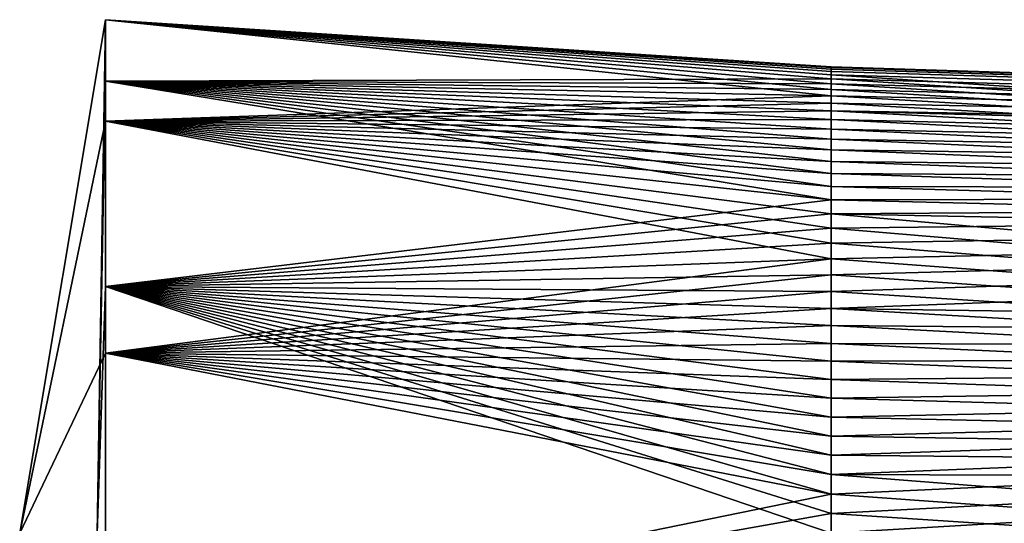
# Model space of a CAD drawing. Extents: x -180 to 180, y -132 to 41.
# Drawn here: x -180 to -168, y 0 to 6 of the extents above; entities that cross this region are included whole.
import ezdxf

# ---------------------------------------------------------------- set-up
doc = ezdxf.new("R2010")
doc.units = 0
doc.header["$MEASUREMENT"] = 0
for name, color, linetype in [('LAYER00001', 7, 'Continuous'), ('LAYER00002', 7, 'Continuous'), ('LAYER00003', 7, 'Continuous'), ('LAYER00005', 7, 'Continuous'), ('LAYER00007', 7, 'Continuous'), ('LAYER00009', 7, 'Continuous'), ('LAYER00010', 7, 'Continuous'), ('LAYER00011', 7, 'Continuous'), ('LAYER00012', 7, 'Continuous'), ('LAYER00013', 7, 'Continuous'), ('LAYER00014', 7, 'Continuous'), ('LAYER00015', 7, 'Continuous'), ('LAYER00016', 7, 'Continuous'), ('LAYER00017', 7, 'Continuous'), ('LAYER00018', 7, 'Continuous'), ('LAYER00019', 7, 'Continuous'), ('LAYER00020', 7, 'Continuous'), ('LAYER00021', 7, 'Continuous'), ('LAYER00022', 7, 'Continuous'), ('LAYER00023', 7, 'Continuous'), ('LAYER00024', 7, 'Continuous'), ('LAYER00026', 7, 'Continuous'), ('LAYER00028', 7, 'Continuous'), ('LAYER00030', 7, 'Continuous'), ('LAYER00032', 7, 'Continuous'), ('LAYER00033', 7, 'Continuous'), ('LAYER00034', 7, 'Continuous'), ('LAYER00035', 7, 'Continuous'), ('LAYER00036', 7, 'Continuous'), ('LAYER00037', 7, 'Continuous'), ('LAYER00038', 7, 'Continuous'), ('LAYER00039', 7, 'Continuous'), ('LAYER00040', 7, 'Continuous'), ('LAYER00041', 7, 'Continuous'), ('LAYER00044', 7, 'Continuous'), ('LAYER00047', 7, 'Continuous'), ('LAYER00048', 7, 'Continuous'), ('LAYER00049', 7, 'Continuous'), ('LAYER00051', 7, 'Continuous'), ('LAYER00053', 7, 'Continuous'), ('LAYER00054', 7, 'Continuous'), ('LAYER00055', 7, 'Continuous'), ('LAYER00056', 7, 'Continuous'), ('LAYER00057', 7, 'Continuous'), ('LAYER00058', 7, 'Continuous'), ('LAYER00059', 7, 'Continuous'), ('LAYER00060', 7, 'Continuous'), ('LAYER00061', 7, 'Continuous'), ('LAYER00062', 7, 'Continuous'), ('LAYER00063', 7, 'Continuous'), ('LAYER00064', 7, 'Continuous'), ('LAYER00065', 7, 'Continuous'), ('LAYER00066', 7, 'Continuous'), ('LAYER00067', 7, 'Continuous'), ('LAYER00068', 7, 'Continuous'), ('LAYER00069', 7, 'Continuous'), ('LAYER00070', 7, 'Continuous'), ('LAYER00071', 7, 'Continuous'), ('LAYER00072', 7, 'Continuous'), ('LAYER00073', 7, 'Continuous'), ('LAYER00074', 7, 'Continuous'), ('LAYER00075', 7, 'Continuous'), ('LAYER00076', 7, 'Continuous'), ('LAYER00077', 7, 'Continuous'), ('LAYER00078', 7, 'Continuous'), ('LAYER00079', 7, 'Continuous'), ('LAYER00080', 7, 'Continuous'), ('LAYER00081', 7, 'Continuous'), ('LAYER00082', 7, 'Continuous'), ('LAYER00083', 7, 'Continuous'), ('LAYER00084', 7, 'Continuous'), ('LAYER00085', 7, 'Continuous'), ('LAYER00086', 7, 'Continuous'), ('LAYER00087', 7, 'Continuous'), ('LAYER00088', 7, 'Continuous'), ('LAYER00089', 7, 'Continuous'), ('LAYER00090', 7, 'Continuous'), ('LAYER00091', 7, 'Continuous'), ('LAYER00128', 7, 'Continuous'), ('LAYER00129', 7, 'Continuous'), ('LAYER00132', 7, 'Continuous'), ('LAYER00133', 7, 'Continuous'), ('LAYER00134', 7, 'Continuous'), ('LAYER00135', 7, 'Continuous'), ('LAYER00137', 7, 'Continuous'), ('LAYER00139', 7, 'Continuous'), ('LAYER00140', 7, 'Continuous'), ('LAYER00141', 7, 'Continuous'), ('LAYER00142', 7, 'Continuous'), ('LAYER00143', 7, 'Continuous'), ('LAYER00144', 7, 'Continuous'), ('LAYER00145', 7, 'Continuous'), ('LAYER00146', 7, 'Continuous'), ('LAYER00147', 7, 'Continuous'), ('LAYER00148', 7, 'Continuous'), ('LAYER00149', 7, 'Continuous'), ('LAYER00150', 7, 'Continuous'), ('LAYER00151', 7, 'Continuous'), ('LAYER00152', 7, 'Continuous'), ('LAYER00153', 7, 'Continuous'), ('LAYER00154', 7, 'Continuous'), ('LAYER00155', 7, 'Continuous'), ('LAYER00156', 7, 'Continuous'), ('LAYER00157', 7, 'Continuous'), ('LAYER00158', 7, 'Continuous'), ('LAYER00159', 7, 'Continuous'), ('LAYER00160', 7, 'Continuous'), ('LAYER00161', 7, 'Continuous'), ('LAYER00162', 7, 'Continuous'), ('LAYER00163', 7, 'Continuous'), ('LAYER00164', 7, 'Continuous'), ('LAYER00176', 7, 'Continuous'), ('LAYER00228', 7, 'Continuous'), ('LAYER00229', 7, 'Continuous'), ('LAYER00230', 7, 'Continuous'), ('LAYER00233', 7, 'Continuous'), ('LAYER00234', 7, 'Continuous'), ('LAYER00235', 7, 'Continuous'), ('LAYER00236', 7, 'Continuous'), ('LAYER00238', 7, 'Continuous'), ('LAYER00239', 7, 'Continuous'), ('LAYER00240', 7, 'Continuous'), ('LAYER00241', 7, 'Continuous'), ('LAYER00242', 7, 'Continuous'), ('LAYER00243', 7, 'Continuous'), ('LAYER00244', 7, 'Continuous'), ('LAYER00245', 7, 'Continuous'), ('LAYER00246', 7, 'Continuous'), ('LAYER00247', 7, 'Continuous'), ('LAYER00248', 7, 'Continuous'), ('LAYER00249', 7, 'Continuous'), ('LAYER00250', 7, 'Continuous'), ('LAYER00251', 7, 'Continuous'), ('LAYER00252', 7, 'Continuous'), ('LAYER00253', 7, 'Continuous'), ('LAYER00254', 7, 'Continuous'), ('LAYER00255', 7, 'Continuous'), ('LAYER00256', 7, 'Continuous'), ('LAYER00257', 7, 'Continuous'), ('LAYER00258', 7, 'Continuous'), ('LAYER00259', 7, 'Continuous'), ('LAYER00260', 7, 'Continuous'), ('LAYER00261', 7, 'Continuous'), ('LAYER00262', 7, 'Continuous'), ('LAYER00263', 7, 'Continuous'), ('LAYER00269', 7, 'Continuous'), ('LAYER00270', 7, 'Continuous'), ('LAYER00343', 7, 'Continuous'), ('LAYER00344', 7, 'Continuous'), ('LAYER00345', 7, 'Continuous'), ('LAYER00346', 7, 'Continuous'), ('LAYER00347', 7, 'Continuous'), ('LAYER00348', 7, 'Continuous'), ('LAYER00364', 7, 'Continuous'), ('LAYER00365', 7, 'Continuous'), ('LAYER00366', 7, 'Continuous'), ('LAYER00367', 7, 'Continuous'), ('LAYER00368', 7, 'Continuous'), ('LAYER00369', 7, 'Continuous'), ('LAYER00370', 7, 'Continuous'), ('LAYER00371', 7, 'Continuous'), ('LAYER00372', 7, 'Continuous'), ('LAYER00373', 7, 'Continuous'), ('LAYER00374', 7, 'Continuous'), ('LAYER00375', 7, 'Continuous'), ('LAYER00376', 7, 'Continuous'), ('LAYER00380', 7, 'Continuous'), ('LAYER00387', 7, 'Continuous'), ('LAYER00389', 7, 'Continuous')]:
    doc.layers.add(name, color=color, linetype=linetype)

msp = doc.modelspace()

# ---------------------------------------------------------------- linework, layer by layer
at = {"layer": 'LAYER00001', "color": 253}
msp.add_3dface([(-131.25, 4.293, 67.333), (-169.756, 2.838, 70.462), (-131.25, 2.277, 69.468)], dxfattribs=at)
at = {"layer": 'LAYER00002', "color": 253}
msp.add_3dface([(-131.25, 4.293, 67.333), (-169.756, 3.052, 70.339), (-169.756, 2.838, 70.462)], dxfattribs=at)
at = {"layer": 'LAYER00003', "color": 253}
msp.add_3dface([(-169.756, 2.62, 70.577), (-131.25, 2.277, 69.468), (-169.756, 2.838, 70.462)], dxfattribs=at)
at = {"layer": 'LAYER00005', "color": 253}
msp.add_3dface([(-131.25, 4.293, 67.333), (-169.756, 3.26, 70.207), (-169.756, 3.052, 70.339)], dxfattribs=at)
at = {"layer": 'LAYER00007', "color": 253}
msp.add_3dface([(-131.25, 4.293, 67.333), (-169.756, 3.463, 70.066), (-169.756, 3.26, 70.207)], dxfattribs=at)
at = {"layer": 'LAYER00009', "color": 253}
msp.add_3dface([(-131.25, 4.293, 67.333), (-169.756, 3.66, 69.917), (-169.756, 3.463, 70.066)], dxfattribs=at)
at = {"layer": 'LAYER00010', "color": 253}
msp.add_3dface([(-131.25, 4.293, 67.333), (-131.25, 4.668, 64.422), (-169.756, 5.331, 67.808)], dxfattribs=at)
at = {"layer": 'LAYER00011', "color": 253}
msp.add_3dface([(-131.25, 4.293, 67.333), (-169.756, 3.85, 69.759), (-169.756, 3.66, 69.917)], dxfattribs=at)
at = {"layer": 'LAYER00012', "color": 253}
msp.add_3dface([(-131.25, 4.293, 67.333), (-169.756, 5.331, 67.808), (-169.756, 5.221, 68.029)], dxfattribs=at)
at = {"layer": 'LAYER00013', "color": 253}
msp.add_3dface([(-131.25, 4.293, 67.333), (-169.756, 4.033, 69.594), (-169.756, 3.85, 69.759)], dxfattribs=at)
at = {"layer": 'LAYER00014', "color": 253}
msp.add_3dface([(-131.25, 4.293, 67.333), (-169.756, 5.221, 68.029), (-169.756, 5.102, 68.245)], dxfattribs=at)
at = {"layer": 'LAYER00015', "color": 253}
msp.add_3dface([(-131.25, 4.293, 67.333), (-169.756, 4.209, 69.422), (-169.756, 4.033, 69.594)], dxfattribs=at)
at = {"layer": 'LAYER00016', "color": 253}
msp.add_3dface([(-131.25, 4.293, 67.333), (-169.756, 5.102, 68.245), (-169.756, 4.974, 68.456)], dxfattribs=at)
at = {"layer": 'LAYER00017', "color": 253}
msp.add_3dface([(-131.25, 4.293, 67.333), (-169.756, 4.378, 69.242), (-169.756, 4.209, 69.422)], dxfattribs=at)
at = {"layer": 'LAYER00018', "color": 253}
msp.add_3dface([(-131.25, 4.293, 67.333), (-169.756, 4.974, 68.456), (-169.756, 4.838, 68.662)], dxfattribs=at)
at = {"layer": 'LAYER00019', "color": 253}
msp.add_3dface([(-131.25, 4.293, 67.333), (-169.756, 4.54, 69.055), (-169.756, 4.378, 69.242)], dxfattribs=at)
at = {"layer": 'LAYER00020', "color": 253}
msp.add_3dface([(-131.25, 4.293, 67.333), (-169.756, 4.838, 68.662), (-169.756, 4.693, 68.862)], dxfattribs=at)
at = {"layer": 'LAYER00021', "color": 253}
msp.add_3dface([(-131.25, 4.293, 67.333), (-169.756, 4.693, 68.862), (-169.756, 4.54, 69.055)], dxfattribs=at)
at = {"layer": 'LAYER00022', "color": 253}
msp.add_3dface([(-178.915, 3.116, 71.004), (-169.756, 2.838, 70.462), (-169.756, 3.052, 70.339)], dxfattribs=at)
at = {"layer": 'LAYER00023', "color": 253}
msp.add_3dface([(-169.756, 2.62, 70.577), (-169.756, 2.838, 70.462), (-178.915, 3.116, 71.004)], dxfattribs=at)
at = {"layer": 'LAYER00024', "color": 253}
msp.add_3dface([(-169.756, 2.396, 70.682), (-131.25, 2.277, 69.468), (-169.756, 2.62, 70.577)], dxfattribs=at)
at = {"layer": 'LAYER00026', "color": 253}
msp.add_3dface([(-169.756, 2.396, 70.682), (-169.756, 2.169, 70.777), (-131.25, 2.277, 69.468)], dxfattribs=at)
at = {"layer": 'LAYER00028', "color": 253}
msp.add_3dface([(-169.756, 1.938, 70.863), (-131.25, 2.277, 69.468), (-169.756, 2.169, 70.777)], dxfattribs=at)
at = {"layer": 'LAYER00030', "color": 253}
msp.add_3dface([(-169.756, 1.703, 70.94), (-131.25, 2.277, 69.468), (-169.756, 1.938, 70.863)], dxfattribs=at)
at = {"layer": 'LAYER00032', "color": 253}
msp.add_3dface([(-131.25, 2.277, 69.468), (-169.756, 1.703, 70.94), (-169.756, 1.465, 71.006)], dxfattribs=at)
at = {"layer": 'LAYER00033', "color": 253}
msp.add_3dface([(-169.756, 0, 71.191), (-131.25, -0.608, 70.01), (-131.25, 2.277, 69.468)], dxfattribs=at)
at = {"layer": 'LAYER00034', "color": 253}
msp.add_3dface([(-169.756, 1.465, 71.006), (-169.756, 1.225, 71.062), (-131.25, 2.277, 69.468)], dxfattribs=at)
at = {"layer": 'LAYER00035', "color": 253}
msp.add_3dface([(-169.756, 0.247, 71.186), (-169.756, 0, 71.191), (-131.25, 2.277, 69.468)], dxfattribs=at)
at = {"layer": 'LAYER00036', "color": 253}
msp.add_3dface([(-169.756, 0.983, 71.109), (-131.25, 2.277, 69.468), (-169.756, 1.225, 71.062)], dxfattribs=at)
at = {"layer": 'LAYER00037', "color": 253}
msp.add_3dface([(-169.756, 0.493, 71.17), (-169.756, 0.247, 71.186), (-131.25, 2.277, 69.468)], dxfattribs=at)
at = {"layer": 'LAYER00038', "color": 253}
msp.add_3dface([(-169.756, 0.738, 71.145), (-131.25, 2.277, 69.468), (-169.756, 0.983, 71.109)], dxfattribs=at)
at = {"layer": 'LAYER00039', "color": 253}
msp.add_3dface([(-131.25, 2.277, 69.468), (-169.756, 0.738, 71.145), (-169.756, 0.493, 71.17)], dxfattribs=at)
at = {"layer": 'LAYER00040', "color": 253}
msp.add_3dface([(-169.756, 3.26, 70.207), (-178.915, 3.116, 71.004), (-169.756, 3.052, 70.339)], dxfattribs=at)
at = {"layer": 'LAYER00041', "color": 253}
msp.add_3dface([(-169.756, 2.396, 70.682), (-169.756, 2.62, 70.577), (-178.915, 3.116, 71.004)], dxfattribs=at)
at = {"layer": 'LAYER00044', "color": 253}
msp.add_3dface([(-169.756, 3.26, 70.207), (-169.756, 3.463, 70.066), (-178.915, 3.116, 71.004)], dxfattribs=at)
at = {"layer": 'LAYER00047', "color": 253}
msp.add_3dface([(-178.915, 3.116, 71.004), (-169.756, 3.463, 70.066), (-169.756, 3.66, 69.917)], dxfattribs=at)
at = {"layer": 'LAYER00048', "color": 253}
msp.add_3dface([(-169.756, 5.331, 67.808), (-131.25, 4.668, 64.422), (-169.756, 5.431, 67.583)], dxfattribs=at)
at = {"layer": 'LAYER00049', "color": 253}
msp.add_3dface([(-169.756, 5.431, 67.583), (-131.25, 4.668, 64.422), (-169.756, 5.522, 67.353)], dxfattribs=at)
at = {"layer": 'LAYER00051', "color": 253}
msp.add_3dface([(-169.756, 5.603, 67.12), (-169.756, 5.522, 67.353), (-131.25, 4.668, 64.422)], dxfattribs=at)
at = {"layer": 'LAYER00053', "color": 253}
msp.add_3dface([(-131.25, 4.668, 64.422), (-169.756, 5.675, 66.884), (-169.756, 5.603, 67.12)], dxfattribs=at)
at = {"layer": 'LAYER00054', "color": 253}
msp.add_3dface([(-131.25, 3.261, 61.846), (-169.756, 5.787, 64.196), (-131.25, 4.668, 64.422)], dxfattribs=at)
at = {"layer": 'LAYER00055', "color": 253}
msp.add_3dface([(-169.756, 5.675, 66.884), (-131.25, 4.668, 64.422), (-169.756, 5.736, 66.645)], dxfattribs=at)
at = {"layer": 'LAYER00056', "color": 253}
msp.add_3dface([(-169.756, 5.787, 64.196), (-169.756, 5.828, 64.439), (-131.25, 4.668, 64.422)], dxfattribs=at)
at = {"layer": 'LAYER00057', "color": 253}
msp.add_3dface([(-169.756, 5.787, 66.403), (-169.756, 5.736, 66.645), (-131.25, 4.668, 64.422)], dxfattribs=at)
at = {"layer": 'LAYER00058', "color": 253}
msp.add_3dface([(-131.25, 4.668, 64.422), (-169.756, 5.828, 64.439), (-169.756, 5.859, 64.684)], dxfattribs=at)
at = {"layer": 'LAYER00059', "color": 253}
msp.add_3dface([(-169.756, 5.828, 66.16), (-169.756, 5.787, 66.403), (-131.25, 4.668, 64.422)], dxfattribs=at)
at = {"layer": 'LAYER00060', "color": 253}
msp.add_3dface([(-169.756, 5.88, 64.93), (-131.25, 4.668, 64.422), (-169.756, 5.859, 64.684)], dxfattribs=at)
at = {"layer": 'LAYER00061', "color": 253}
msp.add_3dface([(-169.756, 5.828, 66.16), (-131.25, 4.668, 64.422), (-169.756, 5.859, 65.915)], dxfattribs=at)
at = {"layer": 'LAYER00062', "color": 253}
msp.add_3dface([(-169.756, 5.88, 64.93), (-169.756, 5.89, 65.176), (-131.25, 4.668, 64.422)], dxfattribs=at)
at = {"layer": 'LAYER00063', "color": 253}
msp.add_3dface([(-169.756, 5.88, 65.669), (-169.756, 5.859, 65.915), (-131.25, 4.668, 64.422)], dxfattribs=at)
at = {"layer": 'LAYER00064', "color": 253}
msp.add_3dface([(-131.25, 4.668, 64.422), (-169.756, 5.89, 65.176), (-169.756, 5.89, 65.423)], dxfattribs=at)
at = {"layer": 'LAYER00065', "color": 253}
msp.add_3dface([(-169.756, 5.88, 65.669), (-131.25, 4.668, 64.422), (-169.756, 5.89, 65.423)], dxfattribs=at)
at = {"layer": 'LAYER00066', "color": 253}
msp.add_3dface([(-169.756, 3.85, 69.759), (-178.915, 3.116, 71.004), (-169.756, 3.66, 69.917)], dxfattribs=at)
at = {"layer": 'LAYER00067', "color": 253}
msp.add_3dface([(-169.756, 5.331, 67.808), (-178.915, 5.706, 68.413), (-169.756, 5.221, 68.029)], dxfattribs=at)
at = {"layer": 'LAYER00068', "color": 253}
msp.add_3dface([(-169.756, 5.331, 67.808), (-169.756, 5.431, 67.583), (-178.915, 5.706, 68.413)], dxfattribs=at)
at = {"layer": 'LAYER00069', "color": 253}
msp.add_3dface([(-169.756, 3.85, 69.759), (-169.756, 4.033, 69.594), (-178.915, 3.116, 71.004)], dxfattribs=at)
at = {"layer": 'LAYER00070', "color": 253}
msp.add_3dface([(-178.915, 5.706, 68.413), (-169.756, 5.102, 68.245), (-169.756, 5.221, 68.029)], dxfattribs=at)
at = {"layer": 'LAYER00071', "color": 253}
msp.add_3dface([(-178.915, 3.116, 71.004), (-169.756, 4.033, 69.594), (-169.756, 4.209, 69.422)], dxfattribs=at)
at = {"layer": 'LAYER00072', "color": 253}
msp.add_3dface([(-169.756, 4.974, 68.456), (-169.756, 5.102, 68.245), (-178.915, 5.706, 68.413)], dxfattribs=at)
at = {"layer": 'LAYER00073', "color": 253}
msp.add_3dface([(-178.915, 5.706, 68.413), (-169.756, 4.209, 69.422), (-169.756, 4.378, 69.242)], dxfattribs=at)
at = {"layer": 'LAYER00074', "color": 253}
msp.add_3dface([(-178.915, 5.706, 68.413), (-178.915, 3.116, 71.004), (-169.756, 4.209, 69.422)], dxfattribs=at)
at = {"layer": 'LAYER00075', "color": 253}
msp.add_3dface([(-169.756, 4.974, 68.456), (-178.915, 5.706, 68.413), (-169.756, 4.838, 68.662)], dxfattribs=at)
at = {"layer": 'LAYER00076', "color": 253}
msp.add_3dface([(-169.756, 4.54, 69.055), (-178.915, 5.706, 68.413), (-169.756, 4.378, 69.242)], dxfattribs=at)
at = {"layer": 'LAYER00077', "color": 253}
msp.add_3dface([(-178.915, 5.706, 68.413), (-169.756, 4.693, 68.862), (-169.756, 4.838, 68.662)], dxfattribs=at)
at = {"layer": 'LAYER00078', "color": 253}
msp.add_3dface([(-169.756, 4.54, 69.055), (-169.756, 4.693, 68.862), (-178.915, 5.706, 68.413)], dxfattribs=at)
at = {"layer": 'LAYER00079', "color": 253}
msp.add_3dface([(-178.915, 3.116, 71.004), (-169.756, 0, 71.191), (-169.756, 0.247, 71.186)], dxfattribs=at)
at = {"layer": 'LAYER00080', "color": 253}
msp.add_3dface([(-178.915, 3.116, 71.004), (-178.915, -0.462, 71.783), (-169.756, 0, 71.191)], dxfattribs=at)
at = {"layer": 'LAYER00081', "color": 253}
msp.add_3dface([(-169.756, 0.247, 71.186), (-169.756, 0.493, 71.17), (-178.915, 3.116, 71.004)], dxfattribs=at)
at = {"layer": 'LAYER00082', "color": 253}
msp.add_3dface([(-178.915, -0.462, 71.783), (-178.915, 3.116, 71.004), (-179.021, 0, 71.48)], dxfattribs=at)
at = {"layer": 'LAYER00083', "color": 253}
msp.add_3dface([(-169.756, 0.493, 71.17), (-169.756, 0.738, 71.145), (-178.915, 3.116, 71.004)], dxfattribs=at)
at = {"layer": 'LAYER00084', "color": 253}
msp.add_3dface([(-178.915, 5.706, 68.413), (-179.021, 0, 71.48), (-178.915, 3.116, 71.004)], dxfattribs=at)
at = {"layer": 'LAYER00085', "color": 253}
msp.add_3dface([(-169.756, 0.738, 71.145), (-169.756, 0.983, 71.109), (-178.915, 3.116, 71.004)], dxfattribs=at)
at = {"layer": 'LAYER00086', "color": 253}
msp.add_3dface([(-178.915, 3.116, 71.004), (-169.756, 0.983, 71.109), (-169.756, 1.225, 71.062)], dxfattribs=at)
at = {"layer": 'LAYER00087', "color": 253}
msp.add_3dface([(-169.756, 1.225, 71.062), (-169.756, 1.465, 71.006), (-178.915, 3.116, 71.004)], dxfattribs=at)
at = {"layer": 'LAYER00088', "color": 253}
msp.add_3dface([(-169.756, 1.465, 71.006), (-169.756, 1.703, 70.94), (-178.915, 3.116, 71.004)], dxfattribs=at)
at = {"layer": 'LAYER00089', "color": 253}
msp.add_3dface([(-169.756, 1.703, 70.94), (-169.756, 1.938, 70.863), (-178.915, 3.116, 71.004)], dxfattribs=at)
at = {"layer": 'LAYER00090', "color": 253}
msp.add_3dface([(-178.915, 3.116, 71.004), (-169.756, 1.938, 70.863), (-169.756, 2.169, 70.777)], dxfattribs=at)
at = {"layer": 'LAYER00091', "color": 253}
msp.add_3dface([(-169.756, 2.396, 70.682), (-178.915, 3.116, 71.004), (-169.756, 2.169, 70.777)], dxfattribs=at)
at = {"layer": 'LAYER00128', "color": 253}
msp.add_3dface([(-178.915, 5.706, 68.413), (-169.756, 5.431, 67.583), (-169.756, 5.522, 67.353)], dxfattribs=at)
at = {"layer": 'LAYER00129', "color": 253}
msp.add_3dface([(-178.915, 5.706, 68.413), (-169.756, 5.522, 67.353), (-169.756, 5.603, 67.12)], dxfattribs=at)
at = {"layer": 'LAYER00132', "color": 253}
msp.add_3dface([(-178.915, 5.706, 68.413), (-169.756, 5.603, 67.12), (-169.756, 5.675, 66.884)], dxfattribs=at)
at = {"layer": 'LAYER00133', "color": 253}
msp.add_3dface([(-131.25, 3.261, 61.846), (-169.756, 5.736, 63.954), (-169.756, 5.787, 64.196)], dxfattribs=at)
at = {"layer": 'LAYER00134', "color": 253}
msp.add_3dface([(-131.25, 3.261, 61.846), (-169.756, 5.675, 63.715), (-169.756, 5.736, 63.954)], dxfattribs=at)
at = {"layer": 'LAYER00135', "color": 253}
msp.add_3dface([(-131.25, 3.261, 61.846), (-169.756, 5.603, 63.479), (-169.756, 5.675, 63.715)], dxfattribs=at)
at = {"layer": 'LAYER00137', "color": 253}
msp.add_3dface([(-131.25, 3.261, 61.846), (-169.756, 5.522, 63.246), (-169.756, 5.603, 63.479)], dxfattribs=at)
at = {"layer": 'LAYER00139', "color": 253}
msp.add_3dface([(-131.25, 3.261, 61.846), (-169.756, 5.431, 63.016), (-169.756, 5.522, 63.246)], dxfattribs=at)
at = {"layer": 'LAYER00140', "color": 253}
msp.add_3dface([(-131.25, 3.261, 61.846), (-131.25, 0.608, 60.589), (-169.756, 4.033, 61.005)], dxfattribs=at)
at = {"layer": 'LAYER00141', "color": 253}
msp.add_3dface([(-131.25, 3.261, 61.846), (-169.756, 5.331, 62.791), (-169.756, 5.431, 63.016)], dxfattribs=at)
at = {"layer": 'LAYER00142', "color": 253}
msp.add_3dface([(-131.25, 3.261, 61.846), (-169.756, 4.033, 61.005), (-169.756, 4.209, 61.177)], dxfattribs=at)
at = {"layer": 'LAYER00143', "color": 253}
msp.add_3dface([(-131.25, 3.261, 61.846), (-169.756, 5.221, 62.57), (-169.756, 5.331, 62.791)], dxfattribs=at)
at = {"layer": 'LAYER00144', "color": 253}
msp.add_3dface([(-131.25, 3.261, 61.846), (-169.756, 4.209, 61.177), (-169.756, 4.378, 61.357)], dxfattribs=at)
at = {"layer": 'LAYER00145', "color": 253}
msp.add_3dface([(-131.25, 3.261, 61.846), (-169.756, 5.102, 62.354), (-169.756, 5.221, 62.57)], dxfattribs=at)
at = {"layer": 'LAYER00146', "color": 253}
msp.add_3dface([(-131.25, 3.261, 61.846), (-169.756, 4.378, 61.357), (-169.756, 4.54, 61.544)], dxfattribs=at)
at = {"layer": 'LAYER00147', "color": 253}
msp.add_3dface([(-131.25, 3.261, 61.846), (-169.756, 4.974, 62.143), (-169.756, 5.102, 62.354)], dxfattribs=at)
at = {"layer": 'LAYER00148', "color": 253}
msp.add_3dface([(-131.25, 3.261, 61.846), (-169.756, 4.54, 61.544), (-169.756, 4.693, 61.737)], dxfattribs=at)
at = {"layer": 'LAYER00149', "color": 253}
msp.add_3dface([(-131.25, 3.261, 61.846), (-169.756, 4.838, 61.937), (-169.756, 4.974, 62.143)], dxfattribs=at)
at = {"layer": 'LAYER00150', "color": 253}
msp.add_3dface([(-131.25, 3.261, 61.846), (-169.756, 4.693, 61.737), (-169.756, 4.838, 61.937)], dxfattribs=at)
at = {"layer": 'LAYER00151', "color": 253}
msp.add_3dface([(-178.915, 5.706, 68.413), (-169.756, 5.675, 66.884), (-169.756, 5.736, 66.645)], dxfattribs=at)
at = {"layer": 'LAYER00152', "color": 253}
msp.add_3dface([(-178.915, 6.483, 64.835), (-169.756, 5.787, 64.196), (-169.756, 5.736, 63.954)], dxfattribs=at)
at = {"layer": 'LAYER00153', "color": 253}
msp.add_3dface([(-178.915, 6.483, 64.835), (-169.756, 5.828, 64.439), (-169.756, 5.787, 64.196)], dxfattribs=at)
at = {"layer": 'LAYER00154', "color": 253}
msp.add_3dface([(-178.915, 6.483, 64.835), (-169.756, 5.736, 66.645), (-169.756, 5.787, 66.403)], dxfattribs=at)
at = {"layer": 'LAYER00155', "color": 253}
msp.add_3dface([(-178.915, 5.706, 68.413), (-169.756, 5.736, 66.645), (-178.915, 6.483, 64.835)], dxfattribs=at)
at = {"layer": 'LAYER00156', "color": 253}
msp.add_3dface([(-178.915, 6.483, 64.835), (-169.756, 5.859, 64.684), (-169.756, 5.828, 64.439)], dxfattribs=at)
at = {"layer": 'LAYER00157', "color": 253}
msp.add_3dface([(-178.915, 6.483, 64.835), (-169.756, 5.787, 66.403), (-169.756, 5.828, 66.16)], dxfattribs=at)
at = {"layer": 'LAYER00158', "color": 253}
msp.add_3dface([(-178.915, 6.483, 64.835), (-169.756, 5.88, 64.93), (-169.756, 5.859, 64.684)], dxfattribs=at)
at = {"layer": 'LAYER00159', "color": 253}
msp.add_3dface([(-178.915, 6.483, 64.835), (-169.756, 5.828, 66.16), (-169.756, 5.859, 65.915)], dxfattribs=at)
at = {"layer": 'LAYER00160', "color": 253}
msp.add_3dface([(-178.915, 6.483, 64.835), (-169.756, 5.89, 65.176), (-169.756, 5.88, 64.93)], dxfattribs=at)
at = {"layer": 'LAYER00161', "color": 253}
msp.add_3dface([(-178.915, 6.483, 64.835), (-169.756, 5.859, 65.915), (-169.756, 5.88, 65.669)], dxfattribs=at)
at = {"layer": 'LAYER00162', "color": 253}
msp.add_3dface([(-178.915, 6.483, 64.835), (-169.756, 5.89, 65.423), (-169.756, 5.89, 65.176)], dxfattribs=at)
at = {"layer": 'LAYER00163', "color": 253}
msp.add_3dface([(-178.915, 6.483, 64.835), (-169.756, 5.88, 65.669), (-169.756, 5.89, 65.423)], dxfattribs=at)
at = {"layer": 'LAYER00164', "color": 253}
msp.add_3dface([(-178.915, 5.706, 68.413), (-178.915, 6.483, 64.835), (-179.021, 0, 71.48)], dxfattribs=at)
at = {"layer": 'LAYER00176', "color": 253}
msp.add_3dface([(-179.021, 0, 71.48), (-178.915, 6.483, 64.835), (-180, 0, 65.3)], dxfattribs=at)
at = {"layer": 'LAYER00228', "color": 253}
msp.add_3dface([(-178.915, 6.483, 64.835), (-169.756, 5.736, 63.954), (-169.756, 5.675, 63.715)], dxfattribs=at)
at = {"layer": 'LAYER00229', "color": 253}
msp.add_3dface([(-178.915, 6.483, 64.835), (-169.756, 5.675, 63.715), (-169.756, 5.603, 63.479)], dxfattribs=at)
at = {"layer": 'LAYER00230', "color": 253}
msp.add_3dface([(-178.915, 6.483, 64.835), (-169.756, 5.603, 63.479), (-169.756, 5.522, 63.246)], dxfattribs=at)
at = {"layer": 'LAYER00233', "color": 253}
msp.add_3dface([(-169.756, 5.522, 63.246), (-169.756, 5.431, 63.016), (-178.915, 5.203, 61.403)], dxfattribs=at)
at = {"layer": 'LAYER00234', "color": 253}
msp.add_3dface([(-178.915, 6.483, 64.835), (-169.756, 5.522, 63.246), (-178.915, 5.203, 61.403)], dxfattribs=at)
at = {"layer": 'LAYER00235', "color": 253}
msp.add_3dface([(-169.756, 4.033, 61.005), (-131.25, 0.608, 60.589), (-169.756, 3.85, 60.84)], dxfattribs=at)
at = {"layer": 'LAYER00236', "color": 253}
msp.add_3dface([(-169.756, 3.85, 60.84), (-131.25, 0.608, 60.589), (-169.756, 3.66, 60.682)], dxfattribs=at)
at = {"layer": 'LAYER00238', "color": 253}
msp.add_3dface([(-169.756, 3.463, 60.533), (-169.756, 3.66, 60.682), (-131.25, 0.608, 60.589)], dxfattribs=at)
at = {"layer": 'LAYER00239', "color": 253}
msp.add_3dface([(-131.25, -2.277, 61.131), (-169.756, 0.738, 59.454), (-131.25, 0.608, 60.589)], dxfattribs=at)
at = {"layer": 'LAYER00240', "color": 253}
msp.add_3dface([(-131.25, 0.608, 60.589), (-169.756, 3.26, 60.392), (-169.756, 3.463, 60.533)], dxfattribs=at)
at = {"layer": 'LAYER00241', "color": 253}
msp.add_3dface([(-169.756, 0.738, 59.454), (-169.756, 0.983, 59.491), (-131.25, 0.608, 60.589)], dxfattribs=at)
at = {"layer": 'LAYER00242', "color": 253}
msp.add_3dface([(-169.756, 3.26, 60.392), (-131.25, 0.608, 60.589), (-169.756, 3.052, 60.26)], dxfattribs=at)
at = {"layer": 'LAYER00243', "color": 253}
msp.add_3dface([(-169.756, 1.225, 59.537), (-131.25, 0.608, 60.589), (-169.756, 0.983, 59.491)], dxfattribs=at)
at = {"layer": 'LAYER00244', "color": 253}
msp.add_3dface([(-169.756, 3.052, 60.26), (-131.25, 0.608, 60.589), (-169.756, 2.838, 60.137)], dxfattribs=at)
at = {"layer": 'LAYER00245', "color": 253}
msp.add_3dface([(-169.756, 1.465, 59.593), (-131.25, 0.608, 60.589), (-169.756, 1.225, 59.537)], dxfattribs=at)
at = {"layer": 'LAYER00246', "color": 253}
msp.add_3dface([(-169.756, 2.62, 60.022), (-169.756, 2.838, 60.137), (-131.25, 0.608, 60.589)], dxfattribs=at)
at = {"layer": 'LAYER00247', "color": 253}
msp.add_3dface([(-169.756, 1.465, 59.593), (-169.756, 1.703, 59.66), (-131.25, 0.608, 60.589)], dxfattribs=at)
at = {"layer": 'LAYER00248', "color": 253}
msp.add_3dface([(-169.756, 2.396, 59.917), (-169.756, 2.62, 60.022), (-131.25, 0.608, 60.589)], dxfattribs=at)
at = {"layer": 'LAYER00249', "color": 253}
msp.add_3dface([(-169.756, 1.703, 59.66), (-169.756, 1.938, 59.736), (-131.25, 0.608, 60.589)], dxfattribs=at)
at = {"layer": 'LAYER00250', "color": 253}
msp.add_3dface([(-169.756, 2.396, 59.917), (-131.25, 0.608, 60.589), (-169.756, 2.169, 59.822)], dxfattribs=at)
at = {"layer": 'LAYER00251', "color": 253}
msp.add_3dface([(-169.756, 2.169, 59.822), (-131.25, 0.608, 60.589), (-169.756, 1.938, 59.736)], dxfattribs=at)
at = {"layer": 'LAYER00252', "color": 253}
msp.add_3dface([(-169.756, 5.331, 62.791), (-178.915, 5.203, 61.403), (-169.756, 5.431, 63.016)], dxfattribs=at)
at = {"layer": 'LAYER00253', "color": 253}
msp.add_3dface([(-169.756, 4.209, 61.177), (-169.756, 4.033, 61.005), (-178.915, 5.203, 61.403)], dxfattribs=at)
at = {"layer": 'LAYER00254', "color": 253}
msp.add_3dface([(-169.756, 3.85, 60.84), (-178.915, 5.203, 61.403), (-169.756, 4.033, 61.005)], dxfattribs=at)
at = {"layer": 'LAYER00255', "color": 253}
msp.add_3dface([(-169.756, 5.331, 62.791), (-169.756, 5.221, 62.57), (-178.915, 5.203, 61.403)], dxfattribs=at)
at = {"layer": 'LAYER00256', "color": 253}
msp.add_3dface([(-169.756, 4.378, 61.357), (-169.756, 4.209, 61.177), (-178.915, 5.203, 61.403)], dxfattribs=at)
at = {"layer": 'LAYER00257', "color": 253}
msp.add_3dface([(-169.756, 5.221, 62.57), (-169.756, 5.102, 62.354), (-178.915, 5.203, 61.403)], dxfattribs=at)
at = {"layer": 'LAYER00258', "color": 253}
msp.add_3dface([(-169.756, 4.378, 61.357), (-178.915, 5.203, 61.403), (-169.756, 4.54, 61.544)], dxfattribs=at)
at = {"layer": 'LAYER00259', "color": 253}
msp.add_3dface([(-169.756, 4.974, 62.143), (-178.915, 5.203, 61.403), (-169.756, 5.102, 62.354)], dxfattribs=at)
at = {"layer": 'LAYER00260', "color": 253}
msp.add_3dface([(-169.756, 4.693, 61.737), (-169.756, 4.54, 61.544), (-178.915, 5.203, 61.403)], dxfattribs=at)
at = {"layer": 'LAYER00261', "color": 253}
msp.add_3dface([(-169.756, 4.974, 62.143), (-169.756, 4.838, 61.937), (-178.915, 5.203, 61.403)], dxfattribs=at)
at = {"layer": 'LAYER00262', "color": 253}
msp.add_3dface([(-169.756, 4.838, 61.937), (-169.756, 4.693, 61.737), (-178.915, 5.203, 61.403)], dxfattribs=at)
at = {"layer": 'LAYER00263', "color": 253}
msp.add_3dface([(-178.915, 6.483, 64.835), (-178.915, 5.203, 61.403), (-180, 0, 65.3)], dxfattribs=at)
at = {"layer": 'LAYER00269', "color": 253}
msp.add_3dface([(-180, 0, 65.3), (-178.915, 5.203, 61.403), (-178.915, 2.27, 59.209)], dxfattribs=at)
at = {"layer": 'LAYER00270', "color": 253}
msp.add_3dface([(-178.915, -1.383, 58.948), (-180, 0, 65.3), (-178.915, 2.27, 59.209)], dxfattribs=at)
at = {"layer": 'LAYER00343', "color": 253}
msp.add_3dface([(-178.915, 5.203, 61.403), (-169.756, 3.85, 60.84), (-169.756, 3.66, 60.682)], dxfattribs=at)
at = {"layer": 'LAYER00344', "color": 253}
msp.add_3dface([(-178.915, 5.203, 61.403), (-169.756, 3.66, 60.682), (-169.756, 3.463, 60.533)], dxfattribs=at)
at = {"layer": 'LAYER00345', "color": 253}
msp.add_3dface([(-178.915, 5.203, 61.403), (-169.756, 3.463, 60.533), (-178.915, 2.27, 59.209)], dxfattribs=at)
at = {"layer": 'LAYER00346', "color": 253}
msp.add_3dface([(-131.25, -2.277, 61.131), (-169.756, 0.493, 59.429), (-169.756, 0.738, 59.454)], dxfattribs=at)
at = {"layer": 'LAYER00347', "color": 253}
msp.add_3dface([(-131.25, -2.277, 61.131), (-169.756, 0.247, 59.413), (-169.756, 0.493, 59.429)], dxfattribs=at)
at = {"layer": 'LAYER00348', "color": 253}
msp.add_3dface([(-131.25, -2.277, 61.131), (-169.756, 0, 59.408), (-169.756, 0.247, 59.413)], dxfattribs=at)
at = {"layer": 'LAYER00364', "color": 253}
msp.add_3dface([(-169.756, 3.463, 60.533), (-169.756, 3.26, 60.392), (-178.915, 2.27, 59.209)], dxfattribs=at)
at = {"layer": 'LAYER00365', "color": 253}
msp.add_3dface([(-178.915, 2.27, 59.209), (-169.756, 0.983, 59.491), (-169.756, 0.738, 59.454)], dxfattribs=at)
at = {"layer": 'LAYER00366', "color": 253}
msp.add_3dface([(-178.915, 2.27, 59.209), (-169.756, 0.738, 59.454), (-169.756, 0.493, 59.429)], dxfattribs=at)
at = {"layer": 'LAYER00367', "color": 253}
msp.add_3dface([(-178.915, 2.27, 59.209), (-169.756, 3.26, 60.392), (-169.756, 3.052, 60.26)], dxfattribs=at)
at = {"layer": 'LAYER00368', "color": 253}
msp.add_3dface([(-178.915, 2.27, 59.209), (-169.756, 1.225, 59.537), (-169.756, 0.983, 59.491)], dxfattribs=at)
at = {"layer": 'LAYER00369', "color": 253}
msp.add_3dface([(-178.915, 2.27, 59.209), (-169.756, 3.052, 60.26), (-169.756, 2.838, 60.137)], dxfattribs=at)
at = {"layer": 'LAYER00370', "color": 253}
msp.add_3dface([(-169.756, 1.465, 59.593), (-169.756, 1.225, 59.537), (-178.915, 2.27, 59.209)], dxfattribs=at)
at = {"layer": 'LAYER00371', "color": 253}
msp.add_3dface([(-178.915, 2.27, 59.209), (-169.756, 2.838, 60.137), (-169.756, 2.62, 60.022)], dxfattribs=at)
at = {"layer": 'LAYER00372', "color": 253}
msp.add_3dface([(-169.756, 1.465, 59.593), (-178.915, 2.27, 59.209), (-169.756, 1.703, 59.66)], dxfattribs=at)
at = {"layer": 'LAYER00373', "color": 253}
msp.add_3dface([(-169.756, 2.396, 59.917), (-178.915, 2.27, 59.209), (-169.756, 2.62, 60.022)], dxfattribs=at)
at = {"layer": 'LAYER00374', "color": 253}
msp.add_3dface([(-178.915, 2.27, 59.209), (-169.756, 1.938, 59.736), (-169.756, 1.703, 59.66)], dxfattribs=at)
at = {"layer": 'LAYER00375', "color": 253}
msp.add_3dface([(-169.756, 2.396, 59.917), (-169.756, 2.169, 59.822), (-178.915, 2.27, 59.209)], dxfattribs=at)
at = {"layer": 'LAYER00376', "color": 253}
msp.add_3dface([(-178.915, 2.27, 59.209), (-169.756, 2.169, 59.822), (-169.756, 1.938, 59.736)], dxfattribs=at)
at = {"layer": 'LAYER00380', "color": 253}
msp.add_3dface([(-178.915, 2.27, 59.209), (-169.756, 0.493, 59.429), (-178.915, -1.383, 58.948)], dxfattribs=at)
at = {"layer": 'LAYER00387', "color": 253}
msp.add_3dface([(-178.915, -1.383, 58.948), (-169.756, 0.493, 59.429), (-169.756, 0.247, 59.413)], dxfattribs=at)
at = {"layer": 'LAYER00389', "color": 253}
msp.add_3dface([(-169.756, 0, 59.408), (-178.915, -1.383, 58.948), (-169.756, 0.247, 59.413)], dxfattribs=at)

doc.saveas('drawing.dxf')
